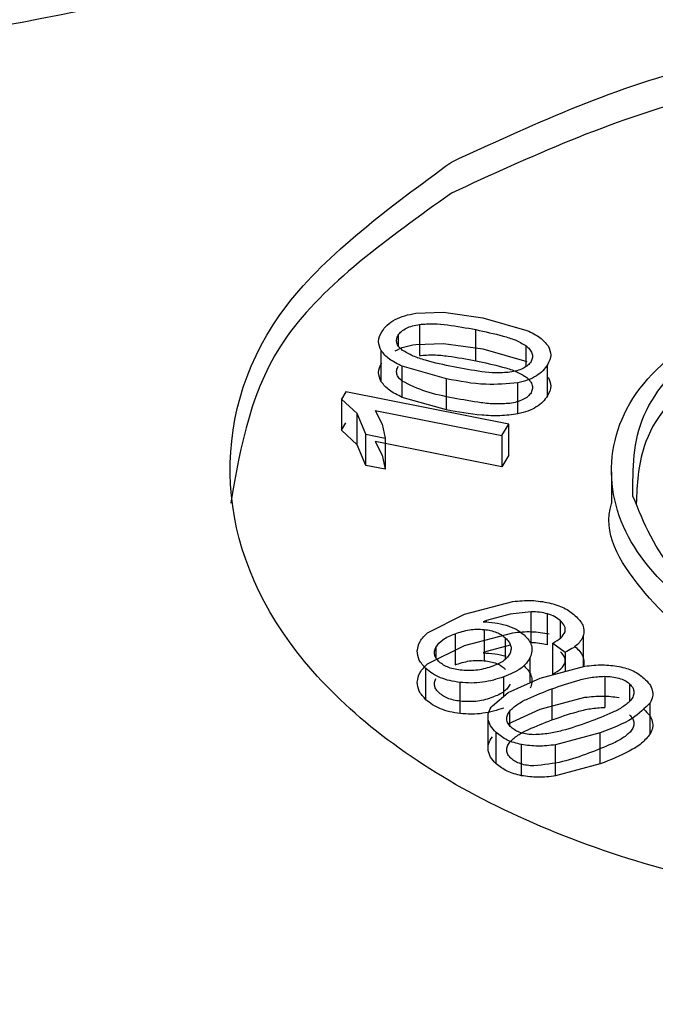
# Model space of a CAD drawing. Units: millimetres. Extents: x 5 to 292, y 5 to 415.
# Drawn here: x 218 to 219, y 313 to 314 of the extents above; entities that cross this region are included whole.
import ezdxf

# ---------------------------------------------------------------- set-up
doc = ezdxf.new("R2010")
doc.units = ezdxf.units.MM

msp = doc.modelspace()

# ---------------------------------------------------------------- linework, layer by layer
at = {"color": 7, "linetype": 'Continuous', "lineweight": 25}
for p, q in [((218.2792, 313.8921), (218.3081, 313.8932)), ((218.3081, 313.8932), (218.3496, 313.8874)), ((218.3496, 313.8874), (218.3958, 313.8742)), ((218.283, 313.8804), (218.283, 313.8478)), ((218.3422, 313.8423), (218.3422, 313.875)), ((218.2792, 313.8595), (218.3081, 313.8605)), ((218.3081, 313.8605), (218.3496, 313.8547)), ((218.2429, 313.8203), (218.2429, 313.8529)), ((218.3496, 313.8547), (218.3958, 313.8415)), ((218.3113, 313.8234), (218.2649, 313.8366)), ((218.2649, 313.8039), (218.2649, 313.8366)), ((218.4172, 313.8054), (218.4172, 313.8381)), ((218.3113, 313.7907), (218.3113, 313.8234)), ((218.3863, 313.7866), (218.3863, 313.8192)), ((218.2059, 313.8098), (218.2012, 313.802)), ((218.3767, 313.7757), (218.2059, 313.8098)), ((218.3113, 313.7907), (218.2649, 313.8039)), ((218.2175, 313.7868), (218.2012, 313.802)), ((218.2012, 313.802), (218.2012, 313.7694)), ((218.2269, 313.7651), (218.2175, 313.7868)), ((218.2175, 313.7541), (218.2175, 313.7868)), ((218.2364, 313.7902), (218.2439, 313.7759)), ((218.2364, 313.7902), (218.3695, 313.7637)), ((218.2012, 313.7694), (218.2059, 313.7772)), ((218.2439, 313.7759), (218.2471, 313.7611)), ((218.3695, 313.7637), (218.3767, 313.7757)), ((218.3767, 313.7431), (218.3767, 313.7757)), ((218.2175, 313.7541), (218.2012, 313.7694)), ((218.2269, 313.7651), (218.2471, 313.7611)), ((218.2269, 313.7325), (218.2269, 313.7651)), ((218.3695, 313.7637), (218.3695, 313.731)), ((218.2269, 313.7325), (218.2175, 313.7541)), ((218.3695, 313.731), (218.2364, 313.7576)), ((218.2364, 313.7576), (218.2439, 313.7433)), ((218.2471, 313.7611), (218.2471, 313.7284)), ((218.2439, 313.7433), (218.2471, 313.7284)), ((218.3767, 313.7431), (218.3695, 313.731)), ((218.2471, 313.7284), (218.2269, 313.7325)), ((218.4845, 313.7257), (218.4845, 313.6927)), ((218.3303, 313.5763), (218.3808, 313.5896)), ((218.2916, 313.5569), (218.3303, 313.5763)), ((218.378, 313.5764), (218.3534, 313.5697)), ((218.4002, 313.5789), (218.378, 313.5764)), ((218.4002, 313.5462), (218.4002, 313.5789)), ((218.4175, 313.544), (218.4175, 313.5766)), ((218.3534, 313.5697), (218.3497, 313.5683)), ((218.3203, 313.5558), (218.3203, 313.5232)), ((218.3303, 313.5436), (218.3808, 313.5569)), ((218.3508, 313.5602), (218.3508, 313.5275)), ((218.4228, 313.546), (218.4359, 313.5363)), ((218.4228, 313.5133), (218.4228, 313.546)), ((218.4552, 313.5216), (218.4552, 313.5543)), ((218.2916, 313.5243), (218.3303, 313.5436)), ((218.3534, 313.537), (218.3497, 313.5356)), ((218.378, 313.5438), (218.3534, 313.537)), ((218.4359, 313.5363), (218.4359, 313.5161)), ((218.2898, 313.4866), (218.2898, 313.5193)), ((218.4098, 313.5091), (218.4566, 313.5217)), ((218.3256, 313.472), (218.3256, 313.5047)), ((218.3761, 313.494), (218.4098, 313.5091)), ((218.4774, 313.5112), (218.4774, 313.4785)), ((218.3595, 313.4803), (218.3761, 313.494)), ((218.422, 313.498), (218.422, 313.4654)), ((218.4098, 313.4765), (218.4566, 313.4891)), ((218.3761, 313.4614), (218.4098, 313.4765)), ((218.525, 313.4505), (218.525, 313.4832)), ((218.355, 313.4336), (218.355, 313.4663)), ((218.3636, 313.4194), (218.3636, 313.4521)), ((218.4727, 313.4519), (218.4258, 313.4392)), ((218.4727, 313.4192), (218.4727, 313.4519)), ((218.39, 313.4068), (218.39, 313.4394)), ((218.4258, 313.4065), (218.4258, 313.4392)), ((218.4727, 313.4192), (218.4258, 313.4065))]:
    msp.add_line(p, q, dxfattribs=at)
at = {"color": 8, "linetype": 'Continuous', "lineweight": 25}
for p, q in [((218.2607, 313.8691), (218.2607, 313.8583)), ((218.3945, 313.8582), (218.3945, 313.8362)), ((218.3534, 313.568), (218.3534, 313.5697)), ((218.4309, 313.5513), (218.4309, 313.5694)), ((218.3733, 313.5293), (218.3733, 313.5512)), ((218.3003, 313.5415), (218.3003, 313.5308)), ((218.3993, 313.5044), (218.3993, 313.5312)), ((218.3715, 313.4902), (218.3715, 313.5104)), ((218.5035, 313.5033), (218.5035, 313.4851)), ((218.3777, 313.4594), (218.3777, 313.4747))]:
    msp.add_line(p, q, dxfattribs=at)
at = {"color": 7, "linetype": 'Continuous', "lineweight": 25}
for points, knots in [([(220.6012, 316.6505), (220.2669, 316.6469), (219.7983, 316.6418), (219.1094, 316.6084), (218.5259, 316.5685), (217.8349, 316.5021), (217.1166, 316.4122), (216.3739, 316.2959), (215.6201, 316.1526), (214.8639, 315.9818), (214.1124, 315.7836), (213.3716, 315.5582), (212.6465, 315.3061), (211.9417, 315.0279), (211.2609, 314.7244), (210.6077, 314.3965), (209.9851, 314.0451), (209.396, 313.6711), (208.8428, 313.2755), (208.3281, 312.8595), (207.8539, 312.4241), (207.4223, 311.9702), (207.0352, 311.499), (206.6946, 311.0112), (206.4018, 310.508), (206.1614, 309.99), (205.9885, 309.5234), (205.9203, 309.2272), (205.8934, 309.1109)], [0, 0, 0, 0, 0.047343, 0.0663385, 0.0978644, 0.130518, 0.1654713, 0.2018677, 0.2393618, 0.2776786, 0.3166237, 0.3560548, 0.3958665, 0.4359797, 0.4763351, 0.5168885, 0.5576074, 0.5984692, 0.6394597, 0.6805686, 0.7217949, 0.7631442, 0.8046301, 0.846275, 0.888113, 0.9301932, 0.9725836, 1, 1, 1, 1]), ([(210.4194, 302.31), (209.9885, 302.5763), (209.1267, 303.1087), (208.0774, 304.0224), (207.2296, 305.0007), (206.614, 306.0363), (206.2368, 307.109), (206.1057, 308.201), (206.2225, 309.2935), (206.5853, 310.3679), (207.188, 311.4057), (208.0202, 312.3893), (209.0676, 313.3018), (210.3124, 314.1274), (211.7332, 314.8523), (213.3058, 315.4639), (215.0032, 315.9517), (216.7964, 316.3075), (218.6546, 316.5252), (220.5462, 316.6009), (222.4388, 316.5335), (224.2997, 316.3239), (226.0982, 315.9764), (227.7993, 315.4944), (229.3899, 314.8956), (230.3187, 314.4022), (230.7831, 314.1555)], [0, 0, 0, 0, 0.041665, 0.0833321, 0.1250001, 0.1666696, 0.2083322, 0.2500001, 0.2916691, 0.3333325, 0.375, 0.4166703, 0.4583331, 0.5, 0.5416691, 0.5833319, 0.625, 0.6666697, 0.7083331, 0.75, 0.79167, 0.8333326, 0.8749999, 0.9166701, 0.9583361, 1, 1, 1, 1]), ([(218.5096, 315.7457), (218.6424, 315.6499), (218.9081, 315.4582), (219.0265, 315.0868), (218.9055, 314.7222), (218.5481, 314.411), (218.0117, 314.2023), (217.3811, 314.1297), (216.7368, 314.1952), (216.4028, 314.3471), (216.2358, 314.4231)], [0, 0, 0, 0, 0.125, 0.25, 0.375, 0.5, 0.625, 0.75, 0.875, 1, 1, 1, 1]), ([(218.3166, 314.0509), (218.3989, 314.0889), (218.5635, 314.1649), (218.8824, 314.1988), (219.1954, 314.1642), (219.4627, 314.0619), (219.6419, 313.9084), (219.7042, 313.7279), (219.648, 313.5436), (219.5175, 313.448), (219.4523, 313.4002)], [0, 0, 0, 0, 0.125, 0.2499998, 0.3749997, 0.4999998, 0.6250002, 0.75, 0.875, 1, 1, 1, 1]), ([(230.7831, 314.1555), (231.214, 313.8892), (232.0758, 313.3568), (233.1251, 312.4432), (233.9729, 311.4648), (234.5885, 310.4292), (234.9657, 309.3565), (235.0968, 308.2645), (234.98, 307.172), (234.6172, 306.0976), (234.0145, 305.0598), (233.1823, 304.0762), (232.1349, 303.1637), (230.8901, 302.3381), (229.4693, 301.6132), (227.8967, 301.0016), (226.1993, 300.5138), (224.4061, 300.158), (222.5479, 299.9403), (220.6563, 299.8646), (218.7637, 299.932), (216.9028, 300.1416), (215.1043, 300.4891), (213.4031, 300.9711), (211.8126, 301.5699), (210.8838, 302.0633), (210.4194, 302.31)], [0, 0, 0, 0, 0.041665, 0.083332, 0.125, 0.16667, 0.208332, 0.25, 0.291669, 0.333333, 0.375, 0.41667, 0.458333, 0.5, 0.541669, 0.583332, 0.625, 0.66667, 0.708333, 0.75, 0.79167, 0.833333, 0.875, 0.91667, 0.958336, 1, 1, 1, 1]), ([(219.6839, 313.6929), (219.6841, 313.6935), (219.7044, 313.753), (219.6323, 313.8766), (219.4652, 314.029), (219.1947, 314.1316), (218.8826, 314.1661), (218.5635, 314.1322), (218.3989, 314.0562), (218.3166, 314.0182)], [0, 0, 0, 0, 0.0015896, 0.1679911, 0.3343933, 0.5007951, 0.6671968, 0.8335983, 1, 1, 1, 1]), ([(219.4523, 313.4002), (219.37, 313.3622), (219.2054, 313.2862), (218.8865, 313.2523), (218.5735, 313.2869), (218.3063, 313.3892), (218.1271, 313.5427), (218.0647, 313.7231), (218.121, 313.9075), (218.2514, 314.0031), (218.3166, 314.0509)], [0, 0, 0, 0, 0.125, 0.25, 0.375, 0.5, 0.625, 0.75, 0.875, 1, 1, 1, 1]), ([(218.3166, 314.0182), (218.2497, 313.9704), (218.1165, 313.8751), (218.0955, 313.7534), (218.085, 313.6928)], [0, 0, 0, 0, 0.5024, 1, 1, 1, 1]), ([(218.507, 313.7001), (218.5069, 313.7289), (218.5067, 313.7864), (218.5785, 313.8645), (218.6923, 313.9213), (218.8361, 313.9488), (218.9871, 313.9426), (219.1217, 313.9037), (219.2246, 313.8382), (219.2489, 313.7825), (219.2611, 313.7546)], [0, 0, 0, 0, 0.125, 0.2499999, 0.3749998, 0.4999996, 0.6249999, 0.7499991, 0.8749994, 1, 1, 1, 1]), ([(218.2574, 313.8855), (218.2607, 313.887), (218.2672, 313.89), (218.2752, 313.8914), (218.2792, 313.8921)], [0, 0, 0, 0, 0.497579, 1, 1, 1, 1]), ([(219.1684, 313.5629), (219.1272, 313.5439), (219.0449, 313.5059), (218.8855, 313.4889), (218.729, 313.5062), (218.5954, 313.5574), (218.5058, 313.6341), (218.4746, 313.7243), (218.5027, 313.8165), (218.5679, 313.8643), (218.6005, 313.8882)], [0, 0, 0, 0, 0.125, 0.25, 0.375, 0.500001, 0.625, 0.75, 0.875, 1, 1, 1, 1]), ([(218.2435, 313.8727), (218.2452, 313.8752), (218.2484, 313.8799), (218.2545, 313.8836), (218.2574, 313.8855)], [0, 0, 0, 0, 0.510475, 1, 1, 1, 1]), ([(218.2607, 313.8691), (218.2618, 313.8705), (218.2638, 313.8733), (218.2691, 313.8765), (218.2756, 313.8791), (218.2805, 313.88), (218.283, 313.8804)], [0, 0, 0, 0, 0.250164, 0.499437, 0.746546, 1, 1, 1, 1]), ([(218.283, 313.8804), (218.288, 313.8808), (218.2978, 313.8816), (218.3179, 313.8794), (218.3323, 313.8768), (218.3422, 313.875)], [0, 0, 0, 0, 0.250148, 0.487709, 1, 1, 1, 1]), ([(218.2429, 313.8529), (218.2415, 313.8561), (218.2385, 313.8628), (218.2418, 313.8694), (218.2435, 313.8727)], [0, 0, 0, 0, 0.486871, 1, 1, 1, 1]), ([(218.265, 313.8535), (218.2637, 313.8546), (218.261, 313.8569), (218.2591, 313.8609), (218.2587, 313.8651), (218.2601, 313.8678), (218.2607, 313.8691)], [0, 0, 0, 0, 0.250894, 0.500021, 0.746638, 1, 1, 1, 1]), ([(218.3422, 313.875), (218.3518, 313.8729), (218.366, 313.8698), (218.384, 313.8644), (218.3909, 313.8603), (218.3945, 313.8582)], [0, 0, 0, 0, 0.511999, 0.749303, 1, 1, 1, 1]), ([(218.3958, 313.8742), (218.4007, 313.8718), (218.41, 313.8673), (218.4154, 313.861), (218.4179, 313.8579)], [0, 0, 0, 0, 0.514265, 1, 1, 1, 1]), ([(218.2574, 313.8528), (218.2607, 313.8543), (218.2672, 313.8574), (218.2752, 313.8588), (218.2792, 313.8595)], [0, 0, 0, 0, 0.497579, 1, 1, 1, 1]), ([(218.3945, 313.8582), (218.3959, 313.857), (218.3988, 313.8545), (218.4012, 313.8503), (218.4021, 313.8458), (218.4007, 313.8429), (218.4001, 313.8415)], [0, 0, 0, 0, 0.250345, 0.50047, 0.747824, 1, 1, 1, 1]), ([(218.4179, 313.8579), (218.4194, 313.8547), (218.4223, 313.848), (218.419, 313.8414), (218.4172, 313.8381)], [0, 0, 0, 0, 0.485413, 1, 1, 1, 1]), ([(218.2649, 313.8366), (218.2601, 313.8389), (218.2507, 313.8435), (218.2454, 313.8498), (218.2429, 313.8529)], [0, 0, 0, 0, 0.5149813, 1, 1, 1, 1]), ([(218.3187, 313.8358), (218.3087, 313.8379), (218.2942, 313.8411), (218.2757, 313.847), (218.2686, 313.8513), (218.265, 313.8535)], [0, 0, 0, 0, 0.510379, 0.749238, 1, 1, 1, 1]), ([(218.283, 313.8478), (218.288, 313.8482), (218.2981, 313.8489), (218.3181, 313.8467), (218.3326, 313.8441), (218.3422, 313.8423)], [0, 0, 0, 0, 0.249509, 0.499911, 1, 1, 1, 1]), ([(218.2429, 313.8203), (218.2415, 313.8235), (218.2385, 313.8301), (218.2418, 313.8367), (218.2435, 313.8401)], [0, 0, 0, 0, 0.4869068, 1, 1, 1, 1]), ([(218.265, 313.8208), (218.2637, 313.822), (218.261, 313.8243), (218.2591, 313.8283), (218.2588, 313.8325), (218.2601, 313.8351), (218.2607, 313.8365)], [0, 0, 0, 0, 0.25375, 0.500206, 0.749273, 1, 1, 1, 1]), ([(218.3779, 313.8302), (218.3728, 313.8299), (218.363, 313.8292), (218.343, 313.8313), (218.3285, 313.834), (218.3187, 313.8358)], [0, 0, 0, 0, 0.2501578, 0.4874952, 1, 1, 1, 1]), ([(218.3422, 313.8423), (218.3516, 313.8403), (218.3658, 313.8372), (218.3838, 313.8318), (218.3909, 313.8276), (218.3945, 313.8255)], [0, 0, 0, 0, 0.500082, 0.750482, 1, 1, 1, 1]), ([(218.4001, 313.8415), (218.3991, 313.8401), (218.397, 313.8374), (218.3917, 313.8341), (218.3853, 313.8316), (218.3804, 313.8307), (218.3779, 313.8302)], [0, 0, 0, 0, 0.25024, 0.499453, 0.74653, 1, 1, 1, 1]), ([(218.4172, 313.8381), (218.4158, 313.8359), (218.413, 313.8317), (218.4059, 313.8263), (218.3971, 313.8219), (218.3899, 313.8201), (218.3863, 313.8192)], [0, 0, 0, 0, 0.252638, 0.500319, 0.749105, 1, 1, 1, 1]), ([(218.3945, 313.8255), (218.396, 313.8243), (218.3989, 313.8218), (218.4012, 313.8176), (218.402, 313.8131), (218.4007, 313.8103), (218.4001, 313.8088)], [0, 0, 0, 0, 0.253465, 0.500675, 0.750905, 1, 1, 1, 1]), ([(218.4179, 313.8252), (218.4194, 313.822), (218.4223, 313.8154), (218.419, 313.8088), (218.4172, 313.8054)], [0, 0, 0, 0, 0.485496, 1, 1, 1, 1]), ([(218.5951, 313.8331), (218.5919, 313.8315), (218.5509, 313.8117), (218.5133, 313.7606), (218.5113, 313.7125), (218.5105, 313.6926)], [0, 0, 0, 0, 0.048277, 0.606769, 1, 1, 1, 1]), ([(218.2649, 313.8039), (218.2601, 313.8063), (218.2507, 313.8108), (218.2454, 313.8172), (218.2429, 313.8203)], [0, 0, 0, 0, 0.514941, 1, 1, 1, 1]), ([(218.3187, 313.8031), (218.3087, 313.8051), (218.2889, 313.809), (218.273, 313.8169), (218.265, 313.8208)], [0, 0, 0, 0, 0.501632, 1, 1, 1, 1]), ([(218.3863, 313.8192), (218.375, 313.8182), (218.3495, 313.816), (218.325, 313.8207), (218.3113, 313.8234)], [0, 0, 0, 0, 0.442288, 1, 1, 1, 1]), ([(218.4001, 313.8088), (218.3991, 313.8074), (218.397, 313.8047), (218.3917, 313.8014), (218.3852, 313.7989), (218.3803, 313.798), (218.3779, 313.7976)], [0, 0, 0, 0, 0.252016, 0.499569, 0.749334, 1, 1, 1, 1]), ([(218.4172, 313.8054), (218.4158, 313.8033), (218.413, 313.7991), (218.4059, 313.7937), (218.3971, 313.7892), (218.3899, 313.7875), (218.3863, 313.7866)], [0, 0, 0, 0, 0.251236, 0.500273, 0.748147, 1, 1, 1, 1]), ([(218.3779, 313.7976), (218.3728, 313.7972), (218.3628, 313.7965), (218.3427, 313.7987), (218.3283, 313.8013), (218.3187, 313.8031)], [0, 0, 0, 0, 0.249502, 0.499914, 1, 1, 1, 1]), ([(218.3863, 313.7866), (218.38, 313.7857), (218.3675, 313.784), (218.3418, 313.7853), (218.3235, 313.7886), (218.3113, 313.7907)], [0, 0, 0, 0, 0.249879, 0.499994, 1, 1, 1, 1]), ([(219.2611, 313.7546), (219.262, 313.7256), (219.2638, 313.6674), (219.1926, 313.588), (219.0782, 313.5301), (218.9329, 313.5021), (218.7801, 313.5086), (218.6445, 313.5484), (218.5416, 313.6153), (218.5185, 313.6719), (218.507, 313.7001)], [0, 0, 0, 0, 0.124999, 0.25, 0.375, 0.5, 0.625, 0.75, 0.875001, 1, 1, 1, 1]), ([(219.1684, 313.5302), (219.1272, 313.5112), (219.045, 313.4732), (218.8854, 313.4563), (218.7293, 313.4735), (218.5941, 313.5248), (218.5105, 313.601), (218.4745, 313.6628), (218.4847, 313.6926), (218.4847, 313.6928)], [0, 0, 0, 0, 0.166402, 0.332803, 0.499205, 0.665608, 0.832009, 0.99841, 1, 1, 1, 1]), ([(218.3808, 313.5896), (218.3874, 313.5902), (218.4003, 313.5915), (218.4129, 313.5894), (218.419, 313.5883)], [0, 0, 0, 0, 0.512214, 1, 1, 1, 1]), ([(218.419, 313.5883), (218.4245, 313.5867), (218.4356, 313.5835), (218.4428, 313.5777), (218.4465, 313.5747)], [0, 0, 0, 0, 0.493178, 1, 1, 1, 1]), ([(218.4175, 313.5766), (218.4147, 313.5773), (218.4092, 313.5786), (218.4032, 313.5788), (218.4002, 313.5789)], [0, 0, 0, 0, 0.49716, 1, 1, 1, 1]), ([(218.4309, 313.5694), (218.4291, 313.5709), (218.4255, 313.5738), (218.4201, 313.5757), (218.4175, 313.5766)], [0, 0, 0, 0, 0.510365, 1, 1, 1, 1]), ([(218.3497, 313.5683), (218.3539, 313.5681), (218.3623, 313.5678), (218.37, 313.5658), (218.3739, 313.5647)], [0, 0, 0, 0, 0.492254, 1, 1, 1, 1]), ([(218.4357, 313.5577), (218.4359, 313.5598), (218.4362, 313.5639), (218.4327, 313.5675), (218.4309, 313.5694)], [0, 0, 0, 0, 0.4866499, 1, 1, 1, 1]), ([(218.4465, 313.5747), (218.4497, 313.5715), (218.456, 313.5651), (218.4554, 313.5578), (218.4552, 313.5543)], [0, 0, 0, 0, 0.515468, 1, 1, 1, 1]), ([(218.2807, 313.5378), (218.2813, 313.5412), (218.2824, 313.548), (218.2885, 313.5539), (218.2916, 313.5569)], [0, 0, 0, 0, 0.49337, 1, 1, 1, 1]), ([(218.3003, 313.5415), (218.3023, 313.5444), (218.3065, 313.5503), (218.3156, 313.5539), (218.3203, 313.5558)], [0, 0, 0, 0, 0.482437, 1, 1, 1, 1]), ([(218.3203, 313.5558), (218.3252, 313.5574), (218.3324, 313.5598), (218.3432, 313.5607), (218.3483, 313.5604), (218.3508, 313.5602)], [0, 0, 0, 0, 0.520467, 0.760769, 1, 1, 1, 1]), ([(218.3508, 313.5602), (218.3532, 313.5599), (218.3577, 313.5593), (218.3639, 313.5573), (218.3693, 313.5547), (218.372, 313.5524), (218.3733, 313.5512)], [0, 0, 0, 0, 0.253383, 0.496549, 0.741539, 1, 1, 1, 1]), ([(218.3739, 313.5647), (218.3776, 313.5634), (218.3851, 313.5608), (218.3902, 313.5567), (218.3927, 313.5546)], [0, 0, 0, 0, 0.496404, 1, 1, 1, 1]), ([(218.3808, 313.5569), (218.3874, 313.5576), (218.4003, 313.5588), (218.4129, 313.5567), (218.419, 313.5557)], [0, 0, 0, 0, 0.51221, 1, 1, 1, 1]), ([(218.4228, 313.546), (218.426, 313.5478), (218.4321, 313.5511), (218.4346, 313.5556), (218.4357, 313.5577)], [0, 0, 0, 0, 0.530669, 1, 1, 1, 1]), ([(218.3733, 313.5512), (218.3746, 313.55), (218.377, 313.5476), (218.3789, 313.5436), (218.3794, 313.5395), (218.3785, 313.5368), (218.378, 313.5354)], [0, 0, 0, 0, 0.257543, 0.502675, 0.74639, 1, 1, 1, 1]), ([(218.3927, 313.5546), (218.3945, 313.5528), (218.3981, 313.5493), (218.4008, 313.5434), (218.4014, 313.5372), (218.4, 313.5332), (218.3993, 313.5312)], [0, 0, 0, 0, 0.255595, 0.499811, 0.744113, 1, 1, 1, 1]), ([(218.4175, 313.544), (218.4147, 313.5446), (218.4092, 313.546), (218.4032, 313.5462), (218.4002, 313.5462)], [0, 0, 0, 0, 0.49716, 1, 1, 1, 1]), ([(218.4552, 313.5543), (218.4535, 313.5508), (218.4502, 313.5438), (218.4407, 313.5388), (218.4359, 313.5363)], [0, 0, 0, 0, 0.48667, 1, 1, 1, 1]), ([(218.2898, 313.5193), (218.2871, 313.5222), (218.2816, 313.5279), (218.281, 313.5345), (218.2807, 313.5378)], [0, 0, 0, 0, 0.500234, 1, 1, 1, 1]), ([(218.3038, 313.5262), (218.3027, 313.5274), (218.3004, 313.5297), (218.2988, 313.5335), (218.2987, 313.5376), (218.2997, 313.5402), (218.3003, 313.5415)], [0, 0, 0, 0, 0.251789, 0.49421, 0.739663, 1, 1, 1, 1]), ([(218.3497, 313.5356), (218.3539, 313.5355), (218.3623, 313.5352), (218.37, 313.5331), (218.3739, 313.5321)], [0, 0, 0, 0, 0.492273, 1, 1, 1, 1]), ([(218.378, 313.5354), (218.3773, 313.534), (218.3758, 313.5313), (218.3704, 313.5262), (218.3642, 313.5235), (218.3599, 313.5217)], [0, 0, 0, 0, 0.24653, 0.488904, 1, 1, 1, 1]), ([(218.4357, 313.5251), (218.4359, 313.5271), (218.4363, 313.5312), (218.4327, 313.5348), (218.4309, 313.5367)], [0, 0, 0, 0, 0.486725, 1, 1, 1, 1]), ([(218.4465, 313.5421), (218.4498, 313.5388), (218.456, 313.5325), (218.4555, 313.5252), (218.4552, 313.5216)], [0, 0, 0, 0, 0.51542, 1, 1, 1, 1]), ([(218.3277, 313.5174), (218.3252, 313.5177), (218.3204, 313.5183), (218.3137, 313.5202), (218.308, 313.5228), (218.3053, 313.5251), (218.3038, 313.5262)], [0, 0, 0, 0, 0.261944, 0.507946, 0.749854, 1, 1, 1, 1]), ([(218.3203, 313.5232), (218.3252, 313.5248), (218.3324, 313.5271), (218.3432, 313.528), (218.3483, 313.5277), (218.3508, 313.5275)], [0, 0, 0, 0, 0.5203676, 0.7606496, 1, 1, 1, 1]), ([(218.3508, 313.5275), (218.3532, 313.5272), (218.3577, 313.5266), (218.3639, 313.5247), (218.3693, 313.522), (218.372, 313.5197), (218.3733, 313.5186)], [0, 0, 0, 0, 0.253394, 0.496609, 0.74154, 1, 1, 1, 1]), ([(218.3993, 313.5312), (218.3981, 313.5291), (218.3958, 313.5249), (218.3875, 313.5172), (218.378, 313.5132), (218.3715, 313.5104)], [0, 0, 0, 0, 0.245545, 0.48769, 1, 1, 1, 1]), ([(218.4228, 313.5133), (218.426, 313.5151), (218.4321, 313.5184), (218.4346, 313.5229), (218.4357, 313.5251)], [0, 0, 0, 0, 0.530869, 1, 1, 1, 1]), ([(218.2807, 313.5051), (218.2813, 313.5085), (218.2824, 313.5154), (218.2885, 313.5213), (218.2916, 313.5243)], [0, 0, 0, 0, 0.493394, 1, 1, 1, 1]), ([(218.3256, 313.5047), (218.3219, 313.5052), (218.3147, 313.5063), (218.3049, 313.5095), (218.2963, 313.5138), (218.292, 313.5174), (218.2898, 313.5193)], [0, 0, 0, 0, 0.253321, 0.496992, 0.742225, 1, 1, 1, 1]), ([(218.3599, 313.5217), (218.3548, 313.5201), (218.3448, 313.5168), (218.3333, 313.5172), (218.3277, 313.5174)], [0, 0, 0, 0, 0.513255, 1, 1, 1, 1]), ([(218.3927, 313.522), (218.3945, 313.5202), (218.3981, 313.5166), (218.4008, 313.5107), (218.4014, 313.5046), (218.4, 313.5006), (218.3993, 313.4985)], [0, 0, 0, 0, 0.255595, 0.49981, 0.744113, 1, 1, 1, 1]), ([(218.4566, 313.5217), (218.4627, 313.5225), (218.4747, 313.5239), (218.4866, 313.5223), (218.4924, 313.5215)], [0, 0, 0, 0, 0.514264, 1, 1, 1, 1]), ([(218.4924, 313.5215), (218.4977, 313.5202), (218.5085, 313.5174), (218.5153, 313.5118), (218.5188, 313.5089)], [0, 0, 0, 0, 0.4854045, 1, 1, 1, 1]), ([(218.2898, 313.4866), (218.2871, 313.4895), (218.2816, 313.4953), (218.281, 313.5019), (218.2807, 313.5051)], [0, 0, 0, 0, 0.500234, 1, 1, 1, 1]), ([(218.3038, 313.4936), (218.3027, 313.4947), (218.3004, 313.497), (218.2988, 313.5009), (218.2986, 313.5049), (218.2997, 313.5075), (218.3003, 313.5089)], [0, 0, 0, 0, 0.251762, 0.494207, 0.739663, 1, 1, 1, 1]), ([(218.3715, 313.5104), (218.3642, 313.5082), (218.3535, 313.5049), (218.3374, 313.5038), (218.3295, 313.5044), (218.3256, 313.5047)], [0, 0, 0, 0, 0.5056991, 0.7547003, 1, 1, 1, 1]), ([(218.422, 313.498), (218.4308, 313.5011), (218.4438, 313.5055), (218.4624, 313.5103), (218.4723, 313.5109), (218.4774, 313.5112)], [0, 0, 0, 0, 0.51199, 0.749297, 1, 1, 1, 1]), ([(218.4774, 313.5112), (218.4799, 313.511), (218.485, 313.5108), (218.4923, 313.5093), (218.4989, 313.5068), (218.5019, 313.5045), (218.5035, 313.5033)], [0, 0, 0, 0, 0.25037, 0.500494, 0.747808, 1, 1, 1, 1]), ([(218.5188, 313.5089), (218.5208, 313.5069), (218.5248, 313.503), (218.5276, 313.4965), (218.5282, 313.4897), (218.5261, 313.4853), (218.525, 313.4832)], [0, 0, 0, 0, 0.252635, 0.500303, 0.749101, 1, 1, 1, 1]), ([(218.378, 313.5028), (218.3773, 313.5014), (218.3758, 313.4986), (218.3704, 313.4935), (218.3642, 313.4909), (218.3599, 313.4891)], [0, 0, 0, 0, 0.2465801, 0.4889467, 1, 1, 1, 1]), ([(218.3777, 313.4747), (218.3803, 313.4772), (218.3855, 313.4821), (218.4009, 313.4898), (218.4134, 313.4947), (218.422, 313.498)], [0, 0, 0, 0, 0.250154, 0.487702, 1, 1, 1, 1]), ([(218.5035, 313.5033), (218.5047, 313.5019), (218.5071, 313.4993), (218.5082, 313.4949), (218.5076, 313.4904), (218.5058, 313.4876), (218.5049, 313.4862)], [0, 0, 0, 0, 0.250262, 0.499462, 0.746538, 1, 1, 1, 1]), ([(218.3256, 313.472), (218.3219, 313.4726), (218.3147, 313.4737), (218.3049, 313.4769), (218.2963, 313.4811), (218.292, 313.4847), (218.2898, 313.4866)], [0, 0, 0, 0, 0.25332, 0.496991, 0.742224, 1, 1, 1, 1]), ([(218.3277, 313.4848), (218.3252, 313.4851), (218.3204, 313.4856), (218.3137, 313.4875), (218.308, 313.4902), (218.3053, 313.4924), (218.3038, 313.4936)], [0, 0, 0, 0, 0.261911, 0.507958, 0.749857, 1, 1, 1, 1]), ([(218.3599, 313.4891), (218.3548, 313.4874), (218.3448, 313.4841), (218.3333, 313.4846), (218.3277, 313.4848)], [0, 0, 0, 0, 0.513156, 1, 1, 1, 1]), ([(218.4566, 313.4891), (218.4627, 313.4898), (218.4747, 313.4912), (218.4866, 313.4896), (218.4924, 313.4889)], [0, 0, 0, 0, 0.514196, 1, 1, 1, 1]), ([(218.5049, 313.4862), (218.5022, 313.4837), (218.4971, 313.4788), (218.4816, 313.4712), (218.4691, 313.4663), (218.4605, 313.463)], [0, 0, 0, 0, 0.2501575, 0.4874925, 1, 1, 1, 1]), ([(218.3715, 313.4778), (218.3643, 313.4756), (218.3537, 313.4723), (218.3376, 313.4711), (218.3296, 313.4717), (218.3256, 313.472)], [0, 0, 0, 0, 0.499371, 0.749147, 1, 1, 1, 1]), ([(218.355, 313.4663), (218.3549, 313.4687), (218.3549, 313.4735), (218.358, 313.478), (218.3595, 313.4803)], [0, 0, 0, 0, 0.497571, 1, 1, 1, 1]), ([(218.3791, 313.4576), (218.3779, 313.4589), (218.3755, 313.4616), (218.3744, 313.466), (218.375, 313.4705), (218.3768, 313.4733), (218.3777, 313.4747)], [0, 0, 0, 0, 0.250177, 0.499459, 0.746544, 1, 1, 1, 1]), ([(218.422, 313.4654), (218.4306, 313.4684), (218.4436, 313.4728), (218.4622, 313.4776), (218.4723, 313.4782), (218.4774, 313.4785)], [0, 0, 0, 0, 0.5000862, 0.7504828, 1, 1, 1, 1]), ([(218.525, 313.4832), (218.5193, 313.4775), (218.5065, 313.4645), (218.4848, 313.4564), (218.4727, 313.4519)], [0, 0, 0, 0, 0.442283, 1, 1, 1, 1]), ([(218.5188, 313.4762), (218.5208, 313.4743), (218.5247, 313.4704), (218.5276, 313.4638), (218.5282, 313.457), (218.5261, 313.4527), (218.525, 313.4505)], [0, 0, 0, 0, 0.2512367, 0.5002649, 0.7481429, 1, 1, 1, 1]), ([(218.3636, 313.4521), (218.3613, 313.4543), (218.3569, 313.4588), (218.3556, 313.4638), (218.355, 313.4663)], [0, 0, 0, 0, 0.510498, 1, 1, 1, 1]), ([(218.3777, 313.442), (218.3803, 313.4445), (218.3856, 313.4496), (218.4011, 313.4572), (218.4136, 313.4621), (218.422, 313.4654)], [0, 0, 0, 0, 0.249499, 0.49991, 1, 1, 1, 1]), ([(218.4605, 313.463), (218.4514, 313.4598), (218.4379, 313.4552), (218.4185, 313.4506), (218.4083, 313.45), (218.403, 313.4498)], [0, 0, 0, 0, 0.5103729, 0.749238, 1, 1, 1, 1]), ([(218.5035, 313.4706), (218.5047, 313.4693), (218.5072, 313.4667), (218.5082, 313.4622), (218.5076, 313.4577), (218.5058, 313.455), (218.5049, 313.4536)], [0, 0, 0, 0, 0.252006, 0.499583, 0.749327, 1, 1, 1, 1]), ([(218.403, 313.4498), (218.4007, 313.4499), (218.3959, 313.4501), (218.3892, 313.4518), (218.3833, 313.4542), (218.3806, 313.4565), (218.3791, 313.4576)], [0, 0, 0, 0, 0.250899, 0.500027, 0.746668, 1, 1, 1, 1]), ([(218.5049, 313.4536), (218.5022, 313.4511), (218.497, 313.4461), (218.4814, 313.4384), (218.4689, 313.4335), (218.4605, 313.4303)], [0, 0, 0, 0, 0.249498, 0.499907, 1, 1, 1, 1]), ([(218.355, 313.4336), (218.3549, 313.436), (218.3549, 313.4409), (218.358, 313.4454), (218.3595, 313.4476)], [0, 0, 0, 0, 0.497571, 1, 1, 1, 1]), ([(218.39, 313.4394), (218.3847, 313.4408), (218.3739, 313.4436), (218.3671, 313.4492), (218.3636, 313.4521)], [0, 0, 0, 0, 0.486889, 1, 1, 1, 1]), ([(218.3791, 313.425), (218.3779, 313.4263), (218.3754, 313.4289), (218.3744, 313.4334), (218.375, 313.4378), (218.3768, 313.4406), (218.3777, 313.442)], [0, 0, 0, 0, 0.251963, 0.499578, 0.74937, 1, 1, 1, 1]), ([(218.525, 313.4505), (218.5222, 313.4472), (218.5167, 313.4405), (218.499, 313.4297), (218.4832, 313.4234), (218.4727, 313.4192)], [0, 0, 0, 0, 0.249878, 0.499982, 1, 1, 1, 1]), ([(218.3636, 313.4194), (218.3613, 313.4217), (218.3569, 313.4261), (218.3556, 313.4312), (218.355, 313.4336)], [0, 0, 0, 0, 0.510447, 1, 1, 1, 1]), ([(218.4258, 313.4392), (218.4196, 313.4385), (218.4077, 313.4371), (218.3957, 313.4387), (218.39, 313.4394)], [0, 0, 0, 0, 0.515007, 1, 1, 1, 1]), ([(218.403, 313.4171), (218.4006, 313.4172), (218.3958, 313.4175), (218.3892, 313.4191), (218.3833, 313.4216), (218.3805, 313.4238), (218.3791, 313.425)], [0, 0, 0, 0, 0.253746, 0.500207, 0.749274, 1, 1, 1, 1]), ([(218.4605, 313.4303), (218.4516, 313.427), (218.4339, 313.4205), (218.4133, 313.4182), (218.403, 313.4171)], [0, 0, 0, 0, 0.50163, 1, 1, 1, 1]), ([(218.39, 313.4068), (218.3847, 313.4081), (218.3739, 313.411), (218.3671, 313.4165), (218.3636, 313.4194)], [0, 0, 0, 0, 0.48691, 1, 1, 1, 1]), ([(218.4258, 313.4065), (218.4196, 313.4058), (218.4077, 313.4044), (218.3957, 313.406), (218.39, 313.4068)], [0, 0, 0, 0, 0.514949, 1, 1, 1, 1])]:
    msp.add_open_spline(points, degree=3, knots=knots, dxfattribs=at)

doc.saveas('drawing.dxf')
